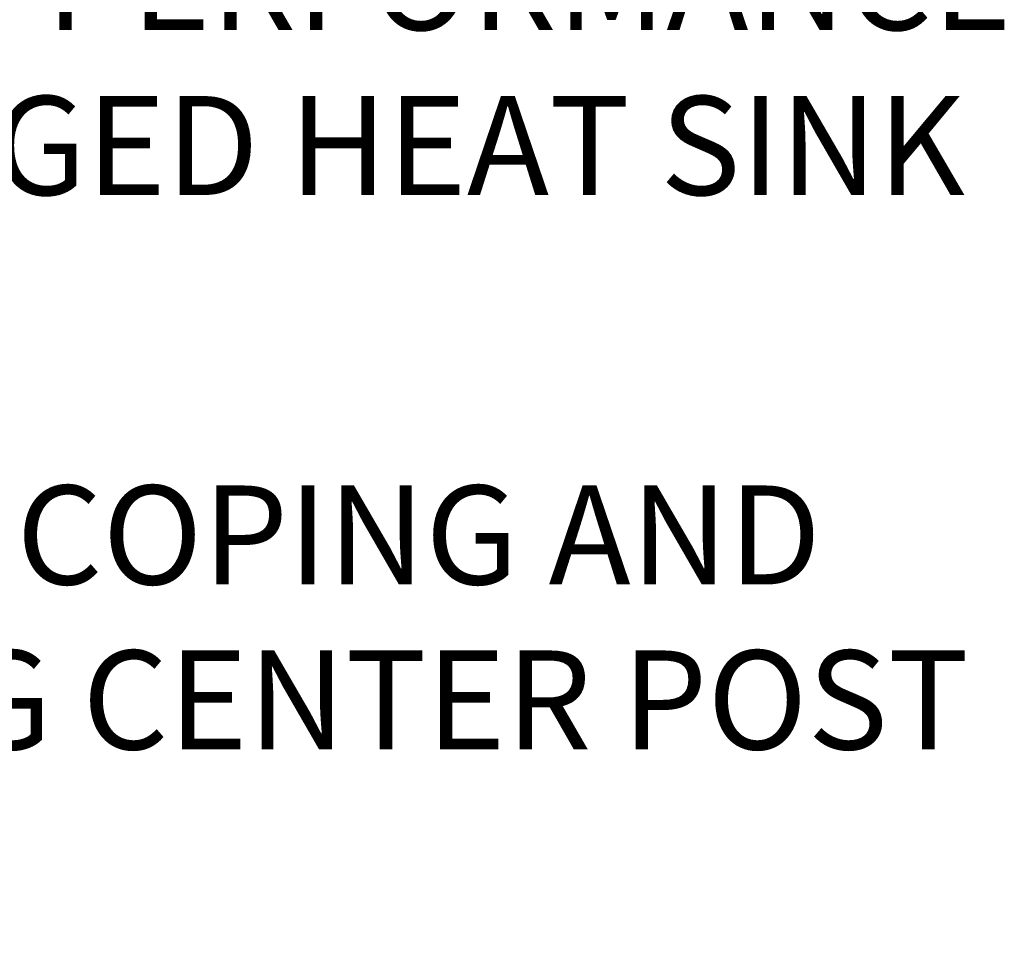
# Model space of a CAD drawing. Extents: x -32 to 78, y -10 to 54.
# Drawn here: x 63 to 71, y 31 to 39 of the extents above; entities that cross this region are included whole.
import ezdxf

# ---------------------------------------------------------------- set-up
doc = ezdxf.new("R2010")
doc.units = 0
doc.header["$LTSCALE"] = 0.08
doc.header["$MEASUREMENT"] = 0
doc.layers.get('DEFPOINTS').update_dxf_attribs({"linetype": 'CONTINUOUS'})
doc.layers.add('Text', color=7, linetype='CONTINUOUS')
doc.styles.add('ROMAND', font='romand.shx', dxfattribs={"oblique": 15})
doc.dimstyles.new('ROMAND', dxfattribs={"dimscale": 6, "dimtxt": 0.125, "dimasz": 0.125, "dimexe": 0.0625, "dimexo": 0.0625, "dimgap": 0.0625, "dimtad": 0, "dimtih": 1, "dimtoh": 1, "dimdec": 3, "dimzin": 0, "dimdsep": 46, "dimlunit": 4, "dimtxsty": 'ROMAND', "dimcen": 0, "dimadec": 0, "dimazin": 0, "dimtfac": 1, "dimtdec": 3, "dimtofl": 0, "dimtmove": 0, "dimatfit": 3, "dimfxl": 0, "dimtolj": 1, "dimtzin": 0, "dimarcsym": 0})

# ---------------------------------------------------------------- blocks, each defined once
blk = doc.blocks.new('*D33')
at = {"layer": 'DEFPOINTS', "color": 0}
for p in [(54.9762, 33.682), (55.2265, 33.682)]:
    blk.add_point(p, dxfattribs=at)
at = {"layer": 'Text', "color": 0, "lineweight": -2}
blk.add_line((56.8515, 33.682), (56.039, 33.682), dxfattribs=at)
at = {"layer": 'Text', "color": 0}
blk.add_solid([(56.039, 33.8174), (56.039, 33.5466), (55.2265, 33.682)], dxfattribs=at)
at = {"layer": 'Text', "color": 0, "insert": (64.4469, 33.682), "char_height": 0.8125, "attachment_point": 5, "style": 'ROMAND'}
blk.add_mtext('\\A1;TELESCOPING AND\\PLOCKING CENTER POST', dxfattribs=at)
blk = doc.blocks.new('*D30')
at = {"layer": 'DEFPOINTS', "color": 0}
for p in [(57.1076, 38.234), (57.2951, 38.234)]:
    blk.add_point(p, dxfattribs=at)
at = {"layer": 'Text', "color": 0, "lineweight": -2}
blk.add_line((58.9201, 38.234), (58.1076, 38.234), dxfattribs=at)
at = {"layer": 'Text', "color": 0}
blk.add_solid([(58.1076, 38.3694), (58.1076, 38.0986), (57.2951, 38.234)], dxfattribs=at)
at = {"layer": 'Text', "color": 0, "insert": (65.4902, 38.234), "char_height": 0.8125, "attachment_point": 5, "style": 'ROMAND'}
blk.add_mtext('\\A1;HIGH PERFORMANCE\\PFORGED HEAT SINK', dxfattribs=at)

msp = doc.modelspace()

# ---------------------------------------------------------------- dimensions: what is measured, and where the dimension line sits
at = {"layer": 'Text'}
for p1, p2, text, picture, middle in [((57.1076, 38.234), (57.2951, 38.234), 'HIGH PERFORMANCE\\PFORGED HEAT SINK', '*D30', (65.4902, 38.234)), ((54.9762, 33.682), (55.2265, 33.682), 'TELESCOPING AND\\PLOCKING CENTER POST', '*D33', (64.4469, 33.682))]:
    dim = msp.add_diameter_dim_2p(p1=p1, p2=p2, text=text, dimstyle='ROMAND', override={"dimscale": 6.5}, dxfattribs=at)
    dim.commit()
    dim.dimension.update_dxf_attribs({"geometry": picture, "text_midpoint": middle})

doc.saveas('drawing.dxf')
